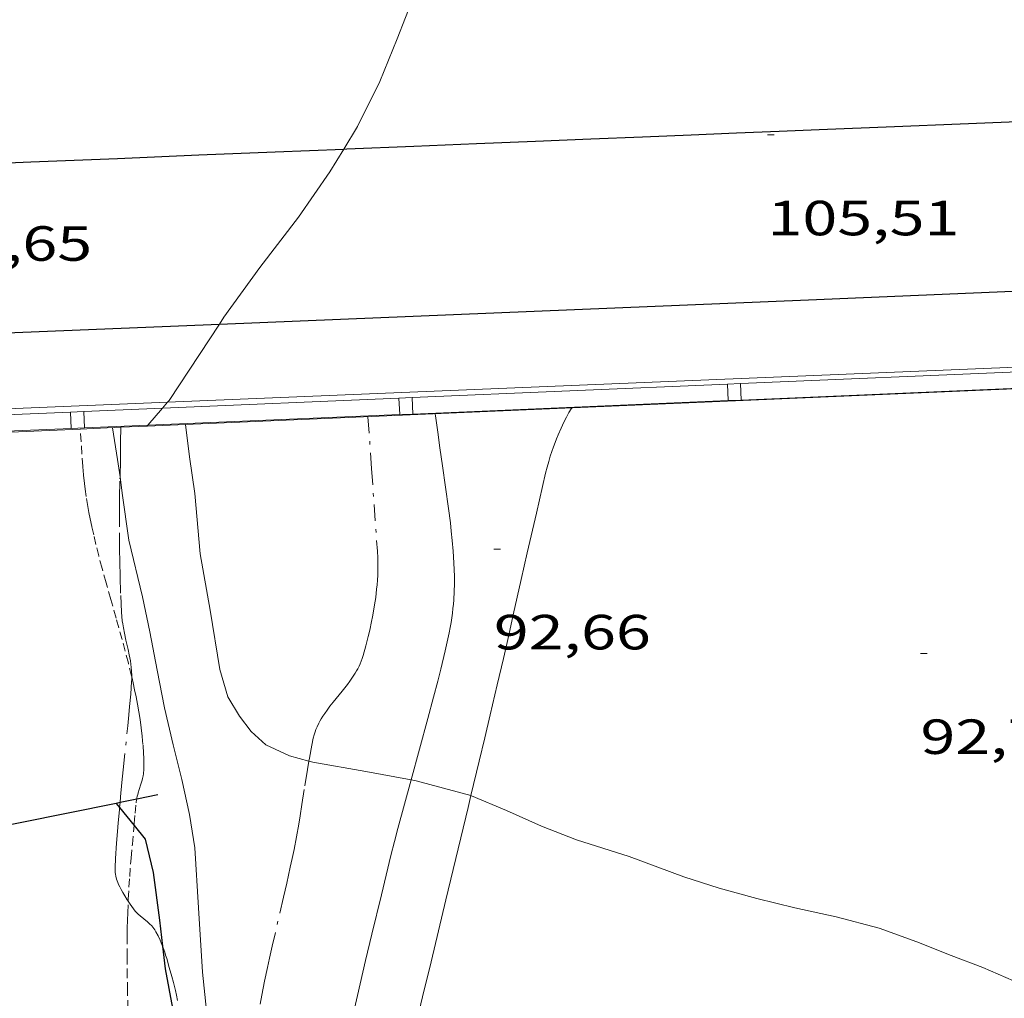
# Model space of a CAD drawing. Units: inches. Extents: x 453999 to 455004, y 4600499 to 4601002.
# Drawn here: x 454040 to 454070, y 4600530 to 4600560 of the extents above; entities that cross this region are included whole.
import ezdxf
from ezdxf.enums import TextEntityAlignment as Align

# ---------------------------------------------------------------- set-up
doc = ezdxf.new("R2010")
doc.units = ezdxf.units.IN
doc.header["$MEASUREMENT"] = 0
doc.linetypes.add('TRAZO_Y_PUNTO', pattern=[1, 0.5, -0.25, 0, -0.25])
doc.linetypes.add('TRAZOS2', pattern=[0.375, 0.25, -0.125])
for name, color, linetype, lineweight in [('AUTOPISTES i AUTOVIES', 7, 'Continuous', 0), ('BARDISSA i BROLLA', 7, 'Continuous', 0), ('CAMI i PISTA FORESTAL', 7, 'Continuous', 0), ('CORBA DE NIVELL', 7, 'Continuous', 0), ('CORBA MESTRA', 7, 'Continuous', 0), ('COTA ALTIMETRICA', 7, 'Continuous', 0), ('COTA ALTIMETRICA SINGULAR', 7, 'Continuous', 0), ('EIX DE AUTOPISTES i AUTOVIES', 7, 'Continuous', 0), ('MUR CONTENCIO', 7, 'Continuous', 0), ('PONT i PAS ELEVAT', 7, 'Continuous', 0), ('RAMBLA INUNDABLE', 7, 'Continuous', 0), ('TANCA DE PROTECCIO DE VIAL', 7, 'Continuous', 0), ('VORAL', 7, 'Continuous', 0)]:
    doc.layers.add(name, color=color, linetype=linetype, lineweight=lineweight)
doc.styles.add('Style-Arial', font='ARIAL.TTF')

# ---------------------------------------------------------------- blocks, each defined once
blk = doc.blocks.new('COTA')
at = {"color": 0, "linetype": 'ByBlock', "lineweight": -2}
blk.add_line((0, 0), (0.2, 0), dxfattribs=at)

msp = doc.modelspace()

# ---------------------------------------------------------------- linework, layer by layer
at = {"layer": 'AUTOPISTES i AUTOVIES', "color": 1, "linetype": 'Continuous', "lineweight": 30}
for points in [[(454046.279, 4600550.725, 105.998), (454064.187, 4600551.459, 105.32), (454072.547, 4600551.817, 104.988)], [(454022.11, 4600549.735, 106.913), (454046.279, 4600550.725, 105.998)]]:
    msp.add_polyline3d(points, dxfattribs=at)
at = {"layer": 'BARDISSA i BROLLA', "color": 3, "linetype": 'TRAZO_Y_PUNTO', "lineweight": 0}
for points in [[(454050.795, 4600547.911, 92.985), (454050.905, 4600546.338, 92.908), (454051.081, 4600543.82, 92.784), (454051.092, 4600543.621, 92.775), (454051.096, 4600543.435, 92.769), (454051.095, 4600543.261, 92.765), (454051.09, 4600543.097, 92.762), (454051.082, 4600542.944, 92.76), (454051.071, 4600542.8, 92.759), (454051.059, 4600542.666, 92.758), (454051.029, 4600542.414, 92.758), (454050.997, 4600542.194, 92.757), (454050.965, 4600542.001, 92.757), (454050.934, 4600541.833, 92.757), (454050.904, 4600541.686, 92.756), (454050.848, 4600541.428, 92.753), (454050.802, 4600541.235, 92.749), (454050.729, 4600540.946, 92.741), (454050.65, 4600540.657, 92.728), (454050.622, 4600540.567, 92.723), (454050.591, 4600540.482, 92.718), (454050.558, 4600540.402, 92.713), (454050.523, 4600540.325, 92.709), (454050.486, 4600540.253, 92.704), (454050.447, 4600540.183, 92.699), (454050.408, 4600540.117, 92.695), (454050.328, 4600539.991, 92.686), (454050.247, 4600539.876, 92.677), (454050.168, 4600539.769, 92.668), (454050.014, 4600539.574, 92.652), (454049.737, 4600539.236, 92.623), (454049.637, 4600539.109, 92.611), (454049.552, 4600538.996, 92.601), (454049.481, 4600538.896, 92.592), (454049.423, 4600538.808, 92.584), (454049.374, 4600538.729, 92.577), (454049.334, 4600538.659, 92.571), (454049.301, 4600538.598, 92.566), (454049.247, 4600538.487, 92.556), (454049.212, 4600538.403, 92.549), (454049.188, 4600538.338, 92.544), (454049.157, 4600538.239, 92.536), (454049.132, 4600538.138, 92.528), (454049.089, 4600537.929, 92.512), (454049.014, 4600537.534, 92.481), (454048.999, 4600537.442, 92.474)], [(454043.258, 4600546.085, 90.926), (454043.27, 4600546.593, 90.96), (454043.274, 4600546.765, 90.973), (454043.276, 4600546.927, 90.988), (454043.277, 4600547.231, 91.02), (454043.278, 4600547.498, 91.052), (454043.279, 4600547.587, 91.064)], [(454043.279, 4600547.587, 91.064), (454043.279, 4600547.587, 91.064)], [(454043.241, 4600544.561, 90.835), (454043.242, 4600545.069, 90.864), (454043.246, 4600545.451, 90.887), (454043.256, 4600546.022, 90.922), (454043.258, 4600546.085, 90.926)], [(454043.614, 4600540.005, 90.599), (454043.614, 4600540.054, 90.601), (454043.609, 4600540.175, 90.606), (454043.599, 4600540.288, 90.611), (454043.586, 4600540.393, 90.616), (454043.571, 4600540.492, 90.621), (454043.537, 4600540.677, 90.63), (454043.503, 4600540.839, 90.638), (454043.439, 4600541.123, 90.652), (454043.392, 4600541.335, 90.663), (454043.36, 4600541.495, 90.671), (454043.339, 4600541.615, 90.677), (454043.326, 4600541.705, 90.682), (454043.31, 4600541.84, 90.689), (454043.3, 4600541.975, 90.696), (454043.276, 4600542.55, 90.726), (454043.261, 4600543.054, 90.753), (454043.251, 4600543.496, 90.776), (454043.245, 4600543.883, 90.797), (454043.241, 4600544.561, 90.835)], [(454043.259, 4600536.184, 90.571), (454043.275, 4600536.362, 90.576), (454043.316, 4600536.799, 90.582), (454043.355, 4600537.182, 90.582), (454043.494, 4600538.52, 90.572), (454043.527, 4600538.855, 90.571), (454043.55, 4600539.106, 90.573), (454043.582, 4600539.483, 90.579), (454043.597, 4600539.671, 90.585), (454043.61, 4600539.859, 90.592), (454043.613, 4600539.926, 90.595), (454043.614, 4600540.005, 90.599)], [(454048.999, 4600537.442, 92.474), (454048.955, 4600537.188, 92.453), (454048.857, 4600536.579, 92.404), (454048.786, 4600536.122, 92.367), (454048.732, 4600535.78, 92.338), (454048.689, 4600535.524, 92.316), (454048.622, 4600535.141, 92.282), (454048.548, 4600534.76, 92.248), (454048.49, 4600534.483, 92.221), (454048.434, 4600534.223, 92.195), (454048.326, 4600533.737, 92.14), (454048.229, 4600533.312, 92.088), (454047.884, 4600531.826, 91.898), (454047.8, 4600531.453, 91.852), (454047.739, 4600531.174, 91.818), (454047.65, 4600530.753, 91.771), (454047.566, 4600530.332, 91.728), (454047.516, 4600530.059, 91.703)], [(454043.506, 4600533.191, 90.256), (454043.479, 4600533.23, 90.261), (454043.403, 4600533.346, 90.283), (454043.34, 4600533.449, 90.305), (454043.289, 4600533.54, 90.325), (454043.248, 4600533.62, 90.344), (454043.215, 4600533.691, 90.36), (454043.19, 4600533.754, 90.374), (454043.17, 4600533.81, 90.386), (454043.154, 4600533.859, 90.396), (454043.132, 4600533.946, 90.412), (454043.12, 4600534.012, 90.423), (454043.113, 4600534.061, 90.431), (454043.108, 4600534.137, 90.44), (454043.109, 4600534.214, 90.448), (454043.124, 4600534.482, 90.47), (454043.155, 4600534.952, 90.506), (454043.183, 4600535.305, 90.53), (454043.205, 4600535.569, 90.545), (454043.239, 4600535.965, 90.564), (454043.246, 4600536.035, 90.566)], [(454043.246, 4600536.035, 90.566), (454043.259, 4600536.184, 90.571)], [(454044.553, 4600531.817, 90.242), (454044.512, 4600531.918, 90.239), (454044.475, 4600532.005, 90.237), (454044.415, 4600532.134, 90.235), (454044.35, 4600532.261, 90.232), (454044.319, 4600532.313, 90.231), (454044.286, 4600532.359, 90.23), (454044.253, 4600532.4, 90.229), (454044.22, 4600532.437, 90.229), (454044.153, 4600532.502, 90.228), (454044.091, 4600532.556, 90.227), (454043.866, 4600532.741, 90.227), (454043.812, 4600532.79, 90.228), (454043.773, 4600532.829, 90.229), (454043.718, 4600532.889, 90.23), (454043.668, 4600532.955, 90.232), (454043.617, 4600533.029, 90.236), (454043.569, 4600533.098, 90.242), (454043.506, 4600533.191, 90.256)], [(454045.007, 4600530.175, 90.261), (454044.973, 4600530.335, 90.259), (454044.941, 4600530.474, 90.258), (454044.881, 4600530.718, 90.256), (454044.832, 4600530.9, 90.254), (454044.756, 4600531.172, 90.251), (454044.677, 4600531.445, 90.248), (454044.645, 4600531.551, 90.246), (454044.615, 4600531.643, 90.245), (454044.559, 4600531.801, 90.242), (454044.553, 4600531.817, 90.242)]]:
    msp.add_polyline3d(points, dxfattribs=at)
at = {"layer": 'CAMI i PISTA FORESTAL', "color": 7, "linetype": 'Continuous', "lineweight": 0}
for points in [[(454052.105, 4600536.878, 91.979), (454052.617, 4600538.735, 92.154), (454052.79, 4600539.385, 92.215), (454052.916, 4600539.874, 92.26), (454053.008, 4600540.241, 92.293), (454053.14, 4600540.792, 92.343), (454053.203, 4600541.069, 92.368), (454053.264, 4600541.346, 92.392), (454053.295, 4600541.501, 92.405), (454053.322, 4600541.652, 92.418), (454053.345, 4600541.798, 92.43), (454053.364, 4600541.94, 92.442), (454053.379, 4600542.078, 92.453), (454053.392, 4600542.213, 92.464), (454053.402, 4600542.343, 92.474), (454053.415, 4600542.596, 92.493), (454053.421, 4600542.833, 92.511), (454053.421, 4600543.057, 92.528), (454053.417, 4600543.267, 92.543), (454053.409, 4600543.464, 92.557), (454053.399, 4600543.649, 92.57), (454053.387, 4600543.823, 92.582), (454053.359, 4600544.149, 92.605), (454053.329, 4600544.434, 92.624), (454053.3, 4600544.683, 92.641), (454053.244, 4600545.119, 92.671), (454053.151, 4600545.771, 92.715), (454053.057, 4600546.419, 92.76), (454052.983, 4600546.965, 92.801), (454052.919, 4600547.444, 92.839), (454052.862, 4600547.864, 92.872), (454052.842, 4600547.999, 92.883)], [(454053.927, 4600536.397, 92), (454054.177, 4600537.444, 92.099), (454054.345, 4600538.147, 92.163), (454054.512, 4600538.851, 92.224), (454054.727, 4600539.766, 92.299), (454054.912, 4600540.567, 92.359), (454055.073, 4600541.27, 92.409), (454055.212, 4600541.885, 92.45), (454055.456, 4600542.961, 92.516), (454055.639, 4600543.769, 92.563), (454055.915, 4600544.98, 92.628), (454056.195, 4600546.19, 92.688), (454056.241, 4600546.376, 92.696), (454056.289, 4600546.548, 92.702), (454056.337, 4600546.708, 92.707), (454056.385, 4600546.856, 92.71), (454056.433, 4600546.994, 92.713), (454056.481, 4600547.123, 92.715), (454056.528, 4600547.242, 92.717), (454056.575, 4600547.354, 92.718), (454056.667, 4600547.561, 92.721), (454056.753, 4600547.741, 92.723), (454056.833, 4600547.897, 92.726), (454056.906, 4600548.033, 92.728), (454056.973, 4600548.152, 92.731), (454056.989, 4600548.178, 92.732)], [(454050.338, 4600529.709, 91.346), (454050.476, 4600530.319, 91.399), (454050.724, 4600531.385, 91.491), (454050.914, 4600532.183, 91.56), (454051.203, 4600533.379, 91.664), (454051.495, 4600534.574, 91.768), (454051.601, 4600534.998, 91.806), (454051.703, 4600535.396, 91.841), (454051.901, 4600536.139, 91.909), (454052.105, 4600536.878, 91.979)], [(454051.282, 4600525.473, 91.025), (454051.307, 4600525.607, 91.035), (454051.351, 4600525.823, 91.051), (454051.394, 4600526.026, 91.065), (454051.482, 4600526.406, 91.093), (454051.564, 4600526.738, 91.117), (454051.714, 4600527.318, 91.159), (454051.945, 4600528.186, 91.225), (454052.057, 4600528.618, 91.26), (454052.163, 4600529.048, 91.296), (454052.456, 4600530.277, 91.406), (454052.713, 4600531.35, 91.507), (454053.163, 4600533.226, 91.69), (454053.84, 4600536.037, 91.966), (454053.927, 4600536.397, 92)]]:
    msp.add_polyline3d(points, dxfattribs=at)
at = {"layer": 'CORBA DE NIVELL', "color": 30, "linetype": 'Continuous', "lineweight": 0}
for points, elevation in [([(454050.059, 4600556.044), (454050.472, 4600556.724), (454051.155, 4600558.091), (454051.678, 4600559.395), (454052.194, 4600560.694), (454052.617, 4600561.622)], 106), ([(454046.279, 4600550.725), (454046.418, 4600550.936), (454047.505, 4600552.439), (454048.688, 4600553.971), (454049.638, 4600555.349), (454050.059, 4600556.044)], 106), ([(454044.704, 4600548.347), (454044.753, 4600548.404), (454046.279, 4600550.725)], 106), ([(454044.551, 4600548.17), (454044.704, 4600548.347)], 106), ([(454044.104, 4600547.65), (454044.551, 4600548.17)], 106), ([(454044.078, 4600547.621), (454044.079, 4600547.621)], 106), ([(454044.079, 4600547.621), (454044.104, 4600547.65)], 106), ([(454045.244, 4600547.672), (454045.245, 4600547.672)], 92), ([(454045.245, 4600547.672), (454045.365, 4600546.693), (454045.53, 4600545.578), (454045.694, 4600543.74), (454046.002, 4600542.031), (454046.287, 4600540.229), (454046.537, 4600539.398), (454046.892, 4600538.807), (454047.242, 4600538.349), (454047.693, 4600537.942), (454048.409, 4600537.603), (454048.999, 4600537.442)], 92), ([(454048.195, 4600522.997), (454048.18, 4600522.95), (454047.858, 4600522.49), (454047.528, 4600522.249), (454046.933, 4600522.751), (454046.657, 4600523.592), (454046.409, 4600524.63), (454046.291, 4600525.69), (454046.257, 4600527.454), (454046.113, 4600528.525), (454045.889, 4600529.862), (454045.767, 4600531.027), (454045.647, 4600532.984), (454045.528, 4600534.814), (454045.367, 4600535.825), (454045.134, 4600536.883), (454044.873, 4600537.94), (454044.612, 4600539.066), (454044.388, 4600540.208), (454044.162, 4600541.368), (454043.937, 4600542.441), (454043.523, 4600544.163), (454043.326, 4600545.588), (454043.258, 4600546.085)], 91), ([(454048.999, 4600537.442), (454049.121, 4600537.409), (454050.732, 4600537.13), (454052.105, 4600536.878)], 92), ([(454052.105, 4600536.878), (454052.257, 4600536.85), (454053.927, 4600536.397)], 92), ([(454053.927, 4600536.397), (454053.945, 4600536.392), (454055.003, 4600535.941), (454056.068, 4600535.466), (454057.138, 4600535.053), (454058.737, 4600534.541), (454060.398, 4600533.927), (454061.469, 4600533.583), (454062.619, 4600533.265), (454063.775, 4600532.981), (454065.031, 4600532.708), (454066.333, 4600532.369), (454067.483, 4600531.954), (454068.524, 4600531.54), (454069.487, 4600531.17), (454070.415, 4600530.765)], 92)]:
    msp.add_lwpolyline(points, dxfattribs=dict(at, elevation=elevation))
at = {"layer": 'CORBA DE NIVELL', "color": 30, "linetype": 'Continuous', "lineweight": 0, "elevation": 91, "flags": 128}
msp.add_lwpolyline([(454043.258, 4600546.085), (454043.185, 4600546.612), (454043.032, 4600547.576)], dxfattribs=at)
at = {"layer": 'CORBA MESTRA', "color": 30, "linetype": 'Continuous', "lineweight": 30, "elevation": 90}
for points in [[(454043.144, 4600536.161), (454043.145, 4600536.161)], [(454043.145, 4600536.161), (454043.246, 4600536.035)], [(454043.246, 4600536.035), (454043.684, 4600535.489)], [(454043.684, 4600535.489), (454044.017, 4600535.075), (454044.269, 4600534.06), (454044.462, 4600532.613), (454044.553, 4600531.817)], [(454044.553, 4600531.817), (454044.631, 4600531.129), (454044.851, 4600529.936), (454045.076, 4600528.736), (454045.095, 4600527.412), (454045.004, 4600525.98), (454045.013, 4600525.917)]]:
    msp.add_lwpolyline(points, dxfattribs=at)
at = {"layer": 'EIX DE AUTOPISTES i AUTOVIES', "color": 1, "linetype": 'Continuous', "lineweight": 30}
for points, elevation in [([(454050.059, 4600556.044), (454050.148, 4600556.047), (454052.186, 4600556.131), (454054.097, 4600556.21), (454055.888, 4600556.283), (454057.568, 4600556.352), (454059.142, 4600556.417), (454060.619, 4600556.478), (454062.002, 4600556.535), (454063.3, 4600556.588), (454064.516, 4600556.638), (454066.797, 4600556.732), (454068.793, 4600556.814), (454070.54, 4600556.885), (454072.068, 4600556.948), (454073.406, 4600557.003), (454074.576, 4600557.051), (454075.001, 4600557.069)], 105.42), ([(454023.887, 4600554.968), (454024.211, 4600554.981), (454031.529, 4600555.282), (454034.73, 4600555.414), (454037.732, 4600555.537), (454040.545, 4600555.653), (454043.183, 4600555.761), (454045.656, 4600555.863), (454047.975, 4600555.958), (454050.059, 4600556.044)], 106.903)]:
    msp.add_lwpolyline(points, dxfattribs=dict(at, elevation=elevation))
at = {"layer": 'MUR CONTENCIO', "color": 1, "linetype": 'Continuous', "lineweight": 30}
for points, elevation in [([(454043.764, 4600536.286), (454043.259, 4600536.184)], 90.304), ([(454044.409, 4600536.416), (454043.764, 4600536.286)], 90.312), ([(454043.145, 4600536.161), (454037.247, 4600534.97), (454031.609, 4600533.832)], 90.297), ([(454043.259, 4600536.184), (454043.145, 4600536.161)], 90.298)]:
    msp.add_lwpolyline(points, dxfattribs=dict(at, elevation=elevation))
at = {"layer": 'PONT i PAS ELEVAT', "color": 1, "linetype": 'Continuous', "lineweight": 20}
for points, elevation in [([(454045.245, 4600547.672), (454077.501, 4600549.063)], 105.816), ([(454043.279, 4600547.587), (454044.079, 4600547.621)], 105.887), ([(454044.079, 4600547.621), (454045.245, 4600547.672)], 105.858), ([(454029.143, 4600546.977), (454042.045, 4600547.534)], 106.396), ([(454042.045, 4600547.534), (454043.279, 4600547.587)], 105.931)]:
    msp.add_lwpolyline(points, dxfattribs=dict(at, elevation=elevation))
at = {"layer": 'RAMBLA INUNDABLE', "color": 5, "linetype": 'TRAZOS2', "lineweight": 0}
for points in [[(454042.045, 4600547.534, 90.623), (454042.044, 4600547.534, 90.623)], [(454043.614, 4600540.005, 90.333), (454043.609, 4600540.025, 90.334), (454043.512, 4600540.42, 90.351), (454043.416, 4600540.79, 90.367), (454043.322, 4600541.137, 90.382), (454043.138, 4600541.789, 90.409), (454042.974, 4600542.36, 90.433), (454042.832, 4600542.862, 90.453), (454042.712, 4600543.301, 90.47), (454042.61, 4600543.686, 90.485), (454042.526, 4600544.023, 90.498), (454042.457, 4600544.319, 90.509), (454042.399, 4600544.578, 90.519), (454042.352, 4600544.805, 90.527), (454042.314, 4600545.003, 90.535), (454042.282, 4600545.177, 90.541), (454042.232, 4600545.482, 90.552), (454042.199, 4600545.711, 90.56), (454042.177, 4600545.883, 90.566), (454042.149, 4600546.141, 90.575), (454042.127, 4600546.399, 90.584), (454042.045, 4600547.534, 90.623)], [(454043.83, 4600538.942, 90.286), (454043.79, 4600539.173, 90.296), (454043.747, 4600539.396, 90.306), (454043.702, 4600539.612, 90.316), (454043.656, 4600539.822, 90.325), (454043.614, 4600540.005, 90.333)], [(454043.764, 4600536.286, 89.767), (454043.768, 4600536.315, 89.773), (454043.78, 4600536.376, 89.792), (454043.794, 4600536.433, 89.815), (454043.808, 4600536.485, 89.839), (454043.836, 4600536.581, 89.891), (454043.889, 4600536.746, 89.994), (454043.926, 4600536.87, 90.07), (454043.938, 4600536.917, 90.097), (454043.957, 4600536.999, 90.139), (454043.969, 4600537.062, 90.165), (454043.976, 4600537.11, 90.181), (454043.98, 4600537.147, 90.191), (454043.984, 4600537.202, 90.202), (454043.985, 4600537.259, 90.208), (454043.983, 4600537.4, 90.215), (454043.979, 4600537.539, 90.221), (454043.973, 4600537.676, 90.228), (454043.956, 4600537.945, 90.24), (454043.932, 4600538.206, 90.252), (454043.902, 4600538.459, 90.264), (454043.868, 4600538.704, 90.275), (454043.83, 4600538.942, 90.286)], [(454043.684, 4600535.489, 89.737), (454043.689, 4600535.546, 89.737), (454043.719, 4600535.861, 89.743), (454043.748, 4600536.175, 89.752), (454043.752, 4600536.212, 89.754), (454043.757, 4600536.247, 89.759), (454043.764, 4600536.286, 89.767)], [(454043.506, 4600533.191, 89.724), (454043.508, 4600533.251, 89.724), (454043.53, 4600533.617, 89.726), (454043.551, 4600533.937, 89.727), (454043.595, 4600534.497, 89.728), (454043.632, 4600534.917, 89.73), (454043.684, 4600535.489, 89.737)], [(454043.495, 4600529.932, 89.641), (454043.484, 4600530.478, 89.657), (454043.478, 4600530.888, 89.668), (454043.474, 4600531.502, 89.686), (454043.475, 4600532.117, 89.704), (454043.478, 4600532.371, 89.711), (454043.483, 4600532.609, 89.716), (454043.49, 4600532.832, 89.72), (454043.506, 4600533.191, 89.724)]]:
    msp.add_polyline3d(points, dxfattribs=at)
at = {"layer": 'TANCA DE PROTECCIO DE VIAL', "color": 7, "linetype": 'Continuous', "lineweight": 20}
for p, q in [((454062.12, 4600548.915, 105.914), (454071.407, 4600549.309, 105.545)), ((454052.137, 4600548.491, 106.311), (454061.721, 4600548.898, 105.93)), ((454061.721, 4600548.898, 105.93), (454062.12, 4600548.915, 105.914)), ((454061.742, 4600548.398, 105.93), (454061.721, 4600548.898, 105.93)), ((454062.141, 4600548.415, 105.914), (454062.12, 4600548.915, 105.914)), ((454062.141, 4600548.415, 105.914), (454071.187, 4600548.799, 105.554)), ((454044.551, 4600548.17, 106.612), (454051.738, 4600548.474, 106.327)), ((454051.738, 4600548.474, 106.327), (454052.137, 4600548.491, 106.311)), ((454051.759, 4600547.975, 106.327), (454051.738, 4600548.474, 106.327)), ((454052.158, 4600547.992, 106.311), (454052.137, 4600548.491, 106.311)), ((454052.158, 4600547.992, 106.311), (454061.742, 4600548.398, 105.93)), ((454061.742, 4600548.398, 105.93), (454062.141, 4600548.415, 105.914)), ((454032.171, 4600547.645, 107.105), (454041.755, 4600548.051, 106.724)), ((454041.755, 4600548.051, 106.724), (454042.154, 4600548.068, 106.708)), ((454041.776, 4600547.551, 106.724), (454041.755, 4600548.051, 106.724)), ((454042.154, 4600548.068, 106.708), (454044.551, 4600548.17, 106.612)), ((454042.175, 4600547.568, 106.708), (454042.154, 4600548.068, 106.708)), ((454044.104, 4600547.65, 106.631), (454051.759, 4600547.975, 106.327)), ((454051.759, 4600547.975, 106.327), (454052.158, 4600547.992, 106.311)), ((454042.175, 4600547.568, 106.708), (454044.104, 4600547.65, 106.631)), ((454032.192, 4600547.145, 107.105), (454041.776, 4600547.551, 106.724)), ((454041.776, 4600547.551, 106.724), (454042.175, 4600547.568, 106.708))]:
    msp.add_line(p, q, dxfattribs=at)
at = {"layer": 'VORAL', "color": 1, "linetype": 'Continuous', "lineweight": 0}
for points, elevation in [([(454044.704, 4600548.347), (454071.471, 4600549.457)], 105.864), ([(454022.512, 4600547.426), (454044.704, 4600548.347)], 106.717)]:
    msp.add_lwpolyline(points, dxfattribs=dict(at, elevation=elevation))

# ---------------------------------------------------------------- block references
at = {"layer": 'COTA ALTIMETRICA', "color": 7, "linetype": 'Continuous', "lineweight": 0, "xscale": 1.000001550400009, "yscale": 1.000001550399986, "zscale": 1.0000015504, "rotation": 359.9995652666707}
for p in [(454054.622, 4600543.888, 92.662), (454067.59, 4600540.711, 92.702)]:
    msp.add_blockref('COTA', p, dxfattribs=at)
at = {"layer": 'COTA ALTIMETRICA SINGULAR', "color": 7, "linetype": 'Continuous', "lineweight": 0, "xscale": 1.000001550400009, "yscale": 1.000001550399986, "zscale": 1.0000015504, "rotation": 359.9995652666707}
msp.add_blockref('COTA', (454062.942, 4600556.471, 105.51), dxfattribs=at)

# ---------------------------------------------------------------- texts
at = {"layer": 'COTA ALTIMETRICA', "color": 7, "linetype": 'Continuous', "lineweight": 0, "style": 'Style-Arial', "width": 1.333331}
for s, p in [('92,66', (454054.622, 4600541.888, 92.662)), ('92,70', (454067.59, 4600538.711, 92.702))]:
    msp.add_text(s, height=1.05, rotation=359.9996, dxfattribs=at).set_placement(p, align=Align.TOP_LEFT)
at = {"layer": 'COTA ALTIMETRICA SINGULAR', "color": 7, "linetype": 'Continuous', "lineweight": 0, "style": 'Style-Arial', "width": 1.333331}
for s, p in [('105,51', (454062.942, 4600554.471, 105.51)), ('106,65', (454036.578, 4600553.698, 106.654))]:
    msp.add_text(s, height=1.05, rotation=359.9996, dxfattribs=at).set_placement(p, align=Align.TOP_LEFT)

doc.saveas('drawing.dxf')
